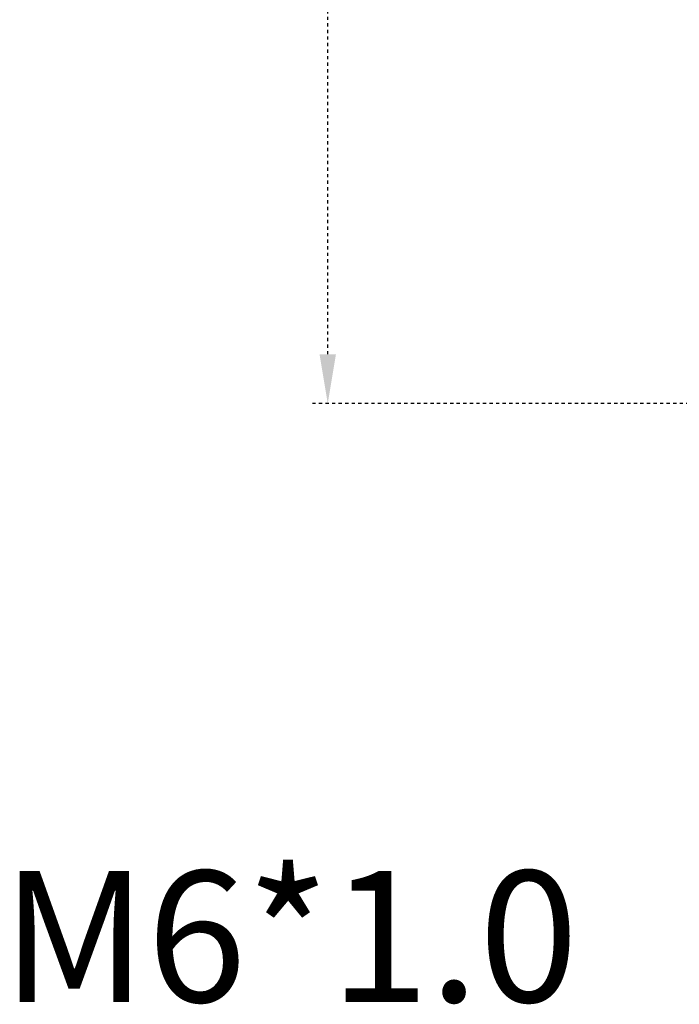
# Model space of a CAD drawing. Extents: x 2293 to 2921, y 800 to 1138.
# Drawn here: x 2840 to 2861, y 800 to 830 of the extents above; entities that cross this region are included whole.
import ezdxf

# ---------------------------------------------------------------- set-up
doc = ezdxf.new("R2010")
doc.units = 0
doc.linetypes.add('HIDDEN', pattern=[0.2, 0.1, -0.1])
doc.layers.get('0').update_dxf_attribs({"linetype": 'CONTINUOUS'})
doc.layers.get('DEFPOINTS').update_dxf_attribs({"linetype": 'CONTINUOUS'})
doc.layers.add('DEFAULT_2', color=8, linetype='HIDDEN')
doc.styles.get("Standard").update_dxf_attribs({"font": 'simplex.shx', "height": 4, "bigfont": 'chineset.shx'})
doc.dimstyles.get("Standard").update_dxf_attribs({"dimtxt": 3, "dimasz": 1.5, "dimexe": 0.5, "dimexo": 0.3, "dimgap": 1.5, "dimtad": 1, "dimdec": 1, "dimtxsty": 'STANDARD', "dimcen": 0, "dimclrd": 7, "dimclre": 1, "dimclrt": 7, "dimazin": 3, "dimtp": 0.01, "dimtm": 0.01, "dimtfac": 1, "dimtdec": 1, "dimtofl": 0, "dimtmove": 0, "dimatfit": 3, "dimtolj": 1})

# ---------------------------------------------------------------- blocks, each defined once
blk = doc.blocks.new('*D3')
at = {"layer": 'DEFAULT_2', "color": 1}
for p, q in [((2869.251, 918.082), (2849.319, 918.082)), ((2868.25, 818.082), (2849.319, 818.082))]:
    blk.add_line(p, q, dxfattribs=at)
at = {"layer": 'DEFAULT_2', "color": 7}
blk.add_line((2849.819, 819.582), (2849.819, 916.582), dxfattribs=at)
for points in [[(2849.569, 916.582), (2850.069, 916.582), (2849.819, 918.082)], [(2849.569, 819.582), (2850.069, 819.582), (2849.819, 818.082)]]:
    blk.add_solid(points, dxfattribs=at)
at = {"layer": 'DEFPOINTS', "color": 0}
for p in [(2849.819, 918.082), (2869.551, 918.082), (2868.55, 818.082)]:
    blk.add_point(p, dxfattribs=at)
at = {"layer": 'DEFAULT_2', "color": 7, "insert": (2846.319, 868.082), "char_height": 4, "attachment_point": 5, "rotation": 90}
blk.add_mtext('\\A1;100', dxfattribs=at)

msp = doc.modelspace()

# ---------------------------------------------------------------- texts
at = {"insert": (2839.876, 803.822), "char_height": 4, "width": 19.76432, "attachment_point": 1}
msp.add_mtext('M6*1.0', dxfattribs=at)

# ---------------------------------------------------------------- dimensions: what is measured, and where the dimension line sits
at = {"layer": 'DEFAULT_2'}
dim = msp.add_linear_dim(base=(2849.819, 918.082), p1=(2868.55, 818.082), p2=(2869.551, 918.082), angle=90, dimstyle='STANDARD', dxfattribs=at)
dim.commit()
dim.dimension.update_dxf_attribs({"geometry": '*D3', "text_midpoint": (2846.319, 868.082)})

doc.saveas('drawing.dxf')
